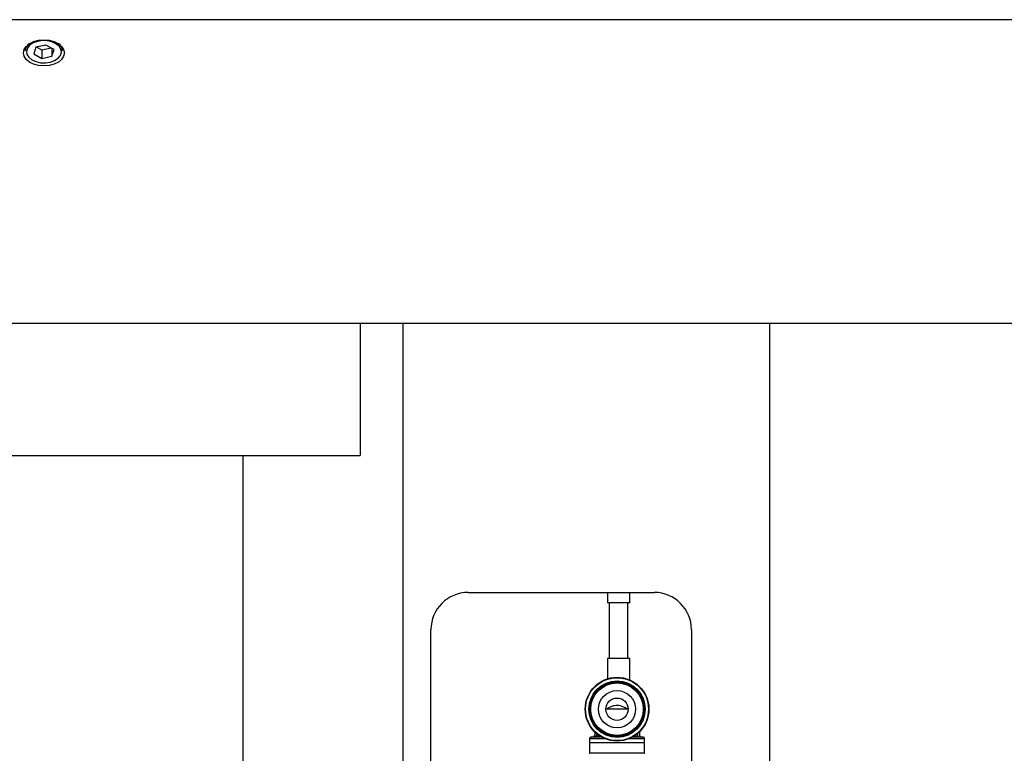
# Model space of a CAD drawing. Units: millimetres. Extents: x 20 to 410, y 10 to 287.
# Drawn here: x 307 to 316, y 218 to 225 of the extents above; entities that cross this region are included whole.
import ezdxf

# ---------------------------------------------------------------- set-up
doc = ezdxf.new("R2010")
doc.units = ezdxf.units.MM

msp = doc.modelspace()

# ---------------------------------------------------------------- linework, layer by layer
at = {"color": 7, "linetype": 'Continuous', "lineweight": 25}
for p, q in [((328.386039, 224.721098), (258.37923, 224.721098)), ((306.786039, 224.472499), (306.786039, 224.441838)), ((306.88018, 224.47441), (306.861675, 224.414263)), ((306.97121, 224.494276), (306.88018, 224.47441)), ((306.888795, 224.47629), (306.934201, 224.451072)), ((306.934201, 224.451072), (307.016616, 224.469057)), ((306.934201, 224.451072), (306.934201, 224.373982)), ((307.043736, 224.453995), (306.97121, 224.494276)), ((307.025231, 224.464273), (307.025231, 224.393848)), ((307.025231, 224.393848), (307.043736, 224.453995)), ((307.119372, 224.441838), (307.119372, 224.472499)), ((306.861675, 224.414263), (306.934201, 224.373982)), ((306.934201, 224.373982), (307.025231, 224.393848)), ((257.186039, 222.003408), (330.202706, 222.003408)), ((309.786039, 222.003408), (309.786039, 220.819737)), ((310.169289, 206.339288), (310.169289, 222.003408)), ((310.169372, 206.339268), (310.169372, 222.003408)), ((313.452706, 222.003408), (313.452706, 204.786403)), ((303.119372, 220.819737), (309.786039, 220.819737)), ((308.735956, 220.819737), (308.735956, 206.35307)), ((308.736039, 220.819737), (308.736039, 206.35307)), ((310.752706, 219.59307), (312.419372, 219.59307)), ((311.999372, 219.59307), (311.999372, 219.501404)), ((312.199372, 219.501404), (312.199372, 219.59307)), ((312.199372, 219.501404), (311.999372, 219.501404)), ((312.016039, 219.501404), (312.016039, 219.001404)), ((312.182706, 219.001404), (312.182706, 219.501404)), ((310.419372, 216.59307), (310.419372, 219.259737)), ((312.752706, 219.259737), (312.752706, 212.759737)), ((311.999372, 219.001404), (311.999372, 218.819573)), ((312.199372, 219.001404), (311.999372, 219.001404)), ((312.199372, 218.809567), (312.199372, 219.001404)), ((312.186039, 218.54807), (311.986039, 218.54807)), ((311.839372, 218.281404), (311.839372, 218.24807)), ((311.9492, 218.29807), (311.856039, 218.29807)), ((311.886039, 218.314263), (311.879609, 218.307833)), ((311.886039, 218.345031), (311.886039, 218.302308)), ((311.912036, 218.307833), (311.902706, 218.303882)), ((311.930935, 218.313679), (311.912036, 218.307833)), ((312.316039, 218.29807), (312.222878, 218.29807)), ((312.239975, 218.31404), (312.260042, 218.307833)), ((312.260042, 218.307833), (312.269372, 218.303882)), ((312.286039, 218.345031), (312.286039, 218.302308)), ((312.292469, 218.307833), (312.286039, 218.314263)), ((312.332706, 218.24807), (312.332706, 218.281404)), ((311.838539, 218.24807), (311.838539, 218.154737)), ((312.333539, 218.24807), (311.838539, 218.24807)), ((312.333539, 218.154737), (312.333539, 218.24807))]:
    msp.add_line(p, q, dxfattribs=at)
at = {"color": 8, "linetype": 'Continuous', "lineweight": 25}
for p, q in [((311.985471, 218.281404), (311.839372, 218.281404)), ((311.886039, 218.307833), (311.879609, 218.307833)), ((311.902706, 218.329864), (311.902706, 218.303882)), ((311.932705, 218.307833), (311.912036, 218.307833)), ((312.332706, 218.281404), (312.186607, 218.281404)), ((312.260042, 218.307833), (312.239373, 218.307833)), ((312.269372, 218.329864), (312.269372, 218.303882)), ((312.292469, 218.307833), (312.286039, 218.307833)), ((312.333539, 218.154737), (311.838539, 218.154737))]:
    msp.add_line(p, q, dxfattribs=at)
at = {"color": 7, "linetype": 'Continuous', "lineweight": 25, "flags": 128}
for points in [[(306.769372, 224.42385), (306.775619, 224.454074), (306.793934, 224.482238), (306.823069, 224.506423), (306.861039, 224.524981), (306.905256, 224.536647), (306.952706, 224.540626), (307.000156, 224.536647), (307.044372, 224.524981), (307.082342, 224.506423), (307.111477, 224.482238), (307.129792, 224.454074), (307.136039, 224.42385), (307.129792, 224.393627), (307.111477, 224.365463), (307.082342, 224.341277), (307.044372, 224.32272), (307.000156, 224.311054), (306.952706, 224.307075), (306.905256, 224.311054), (306.861039, 224.32272), (306.823069, 224.341277), (306.793934, 224.365463), (306.775619, 224.393627), (306.769372, 224.42385)], [(306.982834, 224.532057), (306.938299, 224.533496), (306.894932, 224.526886), (306.856245, 224.512761), (306.825372, 224.492266), (306.804816, 224.467061), (306.79624, 224.439188), (306.800341, 224.410905), (306.816785, 224.384503), (306.844241, 224.362122), (306.880484, 224.345575), (306.922578, 224.336201), (306.967112, 224.334762), (307.01048, 224.341372), (307.049167, 224.355497), (307.080039, 224.375992), (307.100596, 224.401197), (307.109171, 224.429071), (307.10507, 224.457353), (307.088626, 224.483755), (307.061171, 224.506136), (307.024928, 224.522683), (306.982834, 224.532057)]]:
    msp.add_lwpolyline(points, dxfattribs=at)
at = {"color": 7, "linetype": 'Continuous', "lineweight": 25}
for radius in [0.285, 0.281772, 0.252561, 0.249333, 0.246, 0.245, 0.235, 0.166667, 0.1]:
    msp.add_circle((312.086039, 218.54807), radius, dxfattribs=at)
for centre, radius, start, end in [((306.874852, 224.436149), 0.088995, 125.9154259, 176.3350836), ((307.033806, 224.437943), 0.085655, 2.6063027, 55.1664639), ((310.752706, 219.259737), 0.333333, 90, 180), ((312.419372, 219.259737), 0.333333, 0, 90), ((311.856039, 218.281404), 0.016667, 90, 180), ((311.856039, 218.331404), 0.033333, 270, 315), ((312.316039, 218.331404), 0.033333, 225, 270), ((312.316039, 218.281404), 0.016667, 0, 90), ((311.836872, 218.154737), 0.001667, 270, 0), ((312.335206, 218.154737), 0.001667, 180, 270)]:
    msp.add_arc(centre, radius, start, end, dxfattribs=at)
for points, knots in [([(311.986039, 218.54807), (312.001807, 218.55691), (312.026134, 218.570548), (312.061862, 218.583013), (312.089977, 218.585752), (312.127882, 218.579043), (312.15853, 218.56362), (312.180683, 218.551098), (312.186039, 218.54807)], [0, 0, 0, 0, 0.26335113, 0.40629552, 0.51686523, 0.62747285, 0.90993306, 1, 1, 1, 1]), ([(311.886039, 218.302308), (311.886245, 218.301889), (311.886705, 218.300956), (311.890771, 218.300995), (311.896646, 218.301861), (311.901095, 218.303345), (311.902706, 218.303882)], [0, 0, 0, 0, 0.23496792, 0.52349555, 0.8275253, 1, 1, 1, 1]), ([(312.269372, 218.303882), (312.272294, 218.302996), (312.278137, 218.301225), (312.284043, 218.300871), (312.285947, 218.3014), (312.286027, 218.302189), (312.286039, 218.302308)], [0, 0, 0, 0, 0.31676886, 0.63369525, 0.94487534, 1, 1, 1, 1])]:
    msp.add_open_spline(points, degree=3, knots=knots, dxfattribs=at)

doc.saveas('drawing.dxf')
